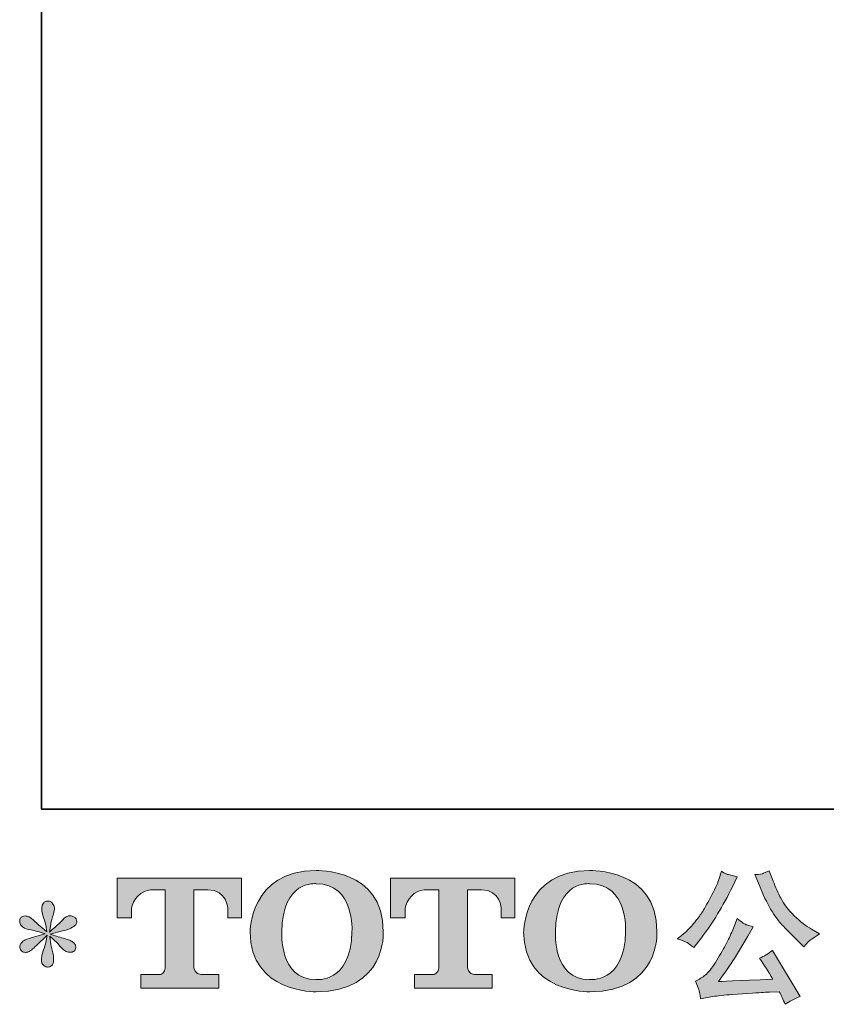
# Model space of a CAD drawing. Units: inches. Extents: x -1062 to 813, y -709 to 612.
# Drawn here: x -1062 to -818, y -708 to -410 of the extents above; entities that cross this region are included whole.
import ezdxf

# ---------------------------------------------------------------- set-up
doc = ezdxf.new("R2010")
doc.units = ezdxf.units.IN
doc.header["$MEASUREMENT"] = 0
doc.layers.add('图层 1', color=7, linetype='Continuous')

msp = doc.modelspace()

# ---------------------------------------------------------------- hatches: boundary and pattern name
at = {"layer": '图层 1'}
h = msp.add_hatch(color=7, dxfattribs=at)
h.dxf.hatch_style = 2
edge = h.paths.add_edge_path()
edge.add_spline(control_points=[(-961.66, -686.51), (-961.94, -702.21), (-972.6, -700.98), (-972.6, -700.98), (-983.92, -700.98), (-982.89, -686.51), (-982.89, -686.51), (-982.89, -670.79), (-972.56, -671.92), (-972.56, -671.92), (-960.71, -671.83), (-961.66, -686.51), (-961.66, -686.51)], knot_values=[0, 0, 0, 0, 1, 1, 1, 2, 2, 2, 3, 3, 3, 4, 4, 4, 4], degree=3, periodic=0)
edge = h.paths.add_edge_path()
edge.add_spline(control_points=[(-992.55, -686.51), (-992.55, -705.04), (-972.56, -704.7), (-972.56, -704.7), (-951.18, -704.7), (-952.16, -686.51), (-952.16, -686.51), (-952.16, -667.01), (-972.56, -667.96), (-972.56, -667.96), (-992.52, -667.96), (-992.55, -686.51), (-992.55, -686.51)], knot_values=[0, 0, 0, 0, 1, 1, 1, 2, 2, 2, 3, 3, 3, 4, 4, 4, 4], degree=3, periodic=0)
h = msp.add_hatch(color=7, dxfattribs=at)
h.dxf.hatch_style = 2
edge = h.paths.add_edge_path()
edge.add_spline(control_points=[(-878.71, -686.51), (-878.99, -702.21), (-889.66, -700.98), (-889.66, -700.98), (-900.97, -700.98), (-899.94, -686.51), (-899.94, -686.51), (-899.94, -670.79), (-889.6, -671.92), (-889.6, -671.92), (-877.76, -671.83), (-878.71, -686.51), (-878.71, -686.51)], knot_values=[0, 0, 0, 0, 1, 1, 1, 2, 2, 2, 3, 3, 3, 4, 4, 4, 4], degree=3, periodic=0)
edge = h.paths.add_edge_path()
edge.add_spline(control_points=[(-909.61, -686.51), (-909.61, -705.04), (-889.6, -704.7), (-889.6, -704.7), (-868.23, -704.7), (-869.2, -686.51), (-869.2, -686.51), (-869.2, -667.01), (-889.6, -667.96), (-889.6, -667.96), (-909.56, -667.96), (-909.61, -686.51), (-909.61, -686.51)], knot_values=[0, 0, 0, 0, 1, 1, 1, 2, 2, 2, 3, 3, 3, 4, 4, 4, 4], degree=3, periodic=0)
h = msp.add_hatch(color=7, dxfattribs=at)
h.dxf.hatch_style = 2
edge = h.paths.add_edge_path()
edge.add_spline(control_points=[(-838.15, -672.5), (-837.05, -675.27), (-835.91, -677.65), (-834.73, -679.63), (-833.54, -681.62), (-832.52, -683.06), (-831.68, -683.97), (-830.83, -684.88), (-828.98, -686.76), (-826.12, -689.62), (-826.12, -689.62), (-824.72, -691.02), (-824.72, -691.02), (-824.72, -691.02), (-823.23, -689.49), (-823.23, -689.49), (-823.02, -689.25), (-821.93, -688.46), (-819.95, -687.12), (-819.95, -687.12), (-822.35, -685.72), (-822.35, -685.72), (-824.05, -684.76), (-825.78, -683.4), (-827.56, -681.65), (-829.34, -679.9), (-830.68, -678.15), (-831.59, -676.41), (-832.49, -674.67), (-833.28, -672.92), (-833.95, -671.14), (-833.95, -671.14), (-835.18, -667.99), (-835.18, -667.99), (-835.18, -667.99), (-836.88, -668.78), (-836.88, -668.78), (-837.21, -668.95), (-838.08, -669.09), (-839.51, -669.17), (-839.51, -669.17), (-838.15, -672.5), (-838.15, -672.5)], knot_values=[0, 0, 0, 0, 1, 1, 1, 2, 2, 2, 3, 3, 3, 4, 4, 4, 5, 5, 5, 6, 6, 6, 7, 7, 7, 8, 8, 8, 9, 9, 9, 10, 10, 10, 11, 11, 11, 12, 12, 12, 13, 13, 13, 14, 14, 14, 14], degree=3, periodic=0)
edge = h.paths.add_edge_path()
edge.add_spline(control_points=[(-860.07, -689.79), (-859.53, -690.11), (-858.83, -690.61), (-857.98, -691.28), (-857.98, -691.28), (-855.71, -688.3), (-855.71, -688.3), (-852.29, -683.81), (-849.17, -678.67), (-846.34, -672.89), (-846.34, -672.89), (-844.85, -669.83), (-844.85, -669.83), (-844.85, -669.83), (-847.56, -669.17), (-847.56, -669.17), (-847.8, -669.14), (-848.5, -668.81), (-849.67, -668.17), (-849.67, -668.17), (-850.45, -670.62), (-850.45, -670.62), (-850.95, -672.13), (-851.78, -673.96), (-852.95, -676.1), (-854.12, -678.25), (-854.99, -679.78), (-855.57, -680.68), (-856.16, -681.59), (-856.98, -682.65), (-858.03, -683.9), (-859.08, -685.14), (-859.91, -686.04), (-860.52, -686.6), (-861.13, -687.15), (-861.99, -687.84), (-863.1, -688.65), (-861.61, -689.09), (-860.61, -689.47), (-860.07, -689.79)], knot_values=[0, 0, 0, 0, 1, 1, 1, 2, 2, 2, 3, 3, 3, 4, 4, 4, 5, 5, 5, 6, 6, 6, 7, 7, 7, 8, 8, 8, 9, 9, 9, 10, 10, 10, 11, 11, 11, 12, 12, 12, 13, 13, 13, 13], degree=3, periodic=0)
edge = h.paths.add_edge_path()
edge.add_spline(control_points=[(-846.34, -686.16), (-846.86, -687.44), (-847.56, -688.9), (-848.43, -690.54), (-849.29, -692.17), (-850.29, -693.91), (-851.46, -695.76), (-852.63, -697.61), (-853.66, -698.9), (-854.55, -699.61), (-855.44, -700.33), (-856.42, -700.94), (-857.5, -701.44), (-857.5, -701.44), (-856.49, -704.02), (-856.49, -704.02), (-856.38, -704.31), (-856.2, -705.23), (-855.97, -706.78), (-855.97, -706.78), (-852.38, -706.16), (-852.38, -706.16), (-850.83, -705.9), (-848.79, -705.68), (-846.25, -705.51), (-846.25, -705.51), (-840.25, -705.11), (-840.25, -705.11), (-837.45, -704.91), (-835.72, -704.79), (-835.05, -704.76), (-835.05, -704.76), (-832.11, -704.67), (-832.11, -704.67), (-831.53, -705.78), (-830.95, -707.05), (-830.36, -708.48), (-829.02, -707.55), (-827.49, -706.76), (-825.77, -706.12), (-825.77, -706.12), (-834.21, -692.16), (-834.21, -692.16), (-835.44, -693.15), (-836.72, -693.92), (-838.07, -694.48), (-836.75, -696.46), (-835.41, -698.59), (-834.04, -700.87), (-844.92, -701.33), (-850.44, -701.57), (-850.58, -701.57), (-848.48, -698.74), (-846.86, -696.42), (-845.73, -694.61), (-845.73, -694.61), (-841.7, -687.78), (-841.7, -687.78), (-841.7, -687.78), (-839.99, -685.02), (-839.99, -685.02), (-839.99, -685.02), (-841.92, -684.41), (-841.92, -684.41), (-842.39, -684.29), (-843.38, -683.66), (-844.89, -682.52), (-844.89, -682.52), (-846.34, -686.16), (-846.34, -686.16)], knot_values=[0, 0, 0, 0, 1, 1, 1, 2, 2, 2, 3, 3, 3, 4, 4, 4, 5, 5, 5, 6, 6, 6, 7, 7, 7, 8, 8, 8, 9, 9, 9, 10, 10, 10, 11, 11, 11, 12, 12, 12, 13, 13, 13, 14, 14, 14, 15, 15, 15, 16, 16, 16, 17, 17, 17, 18, 18, 18, 19, 19, 19, 20, 20, 20, 21, 21, 21, 22, 22, 22, 23, 23, 23, 23], degree=3, periodic=0)
h = msp.add_hatch(color=7, dxfattribs=at)
h.dxf.hatch_style = 2
edge = h.paths.add_edge_path()
edge.add_spline(control_points=[(-1032.89, -682.3), (-1032.89, -682.3), (-1032.89, -670.22), (-1032.89, -670.22), (-1032.89, -670.22), (-995.15, -670.22), (-995.15, -670.22), (-995.15, -670.22), (-995.15, -682.3), (-995.15, -682.3), (-995.15, -682.3), (-999.3, -682.3), (-999.3, -682.3), (-999.3, -682.3), (-999.3, -679.49), (-999.3, -679.49), (-999.3, -679.49), (-999.51, -673.77), (-1005.32, -673.77), (-1005.32, -673.77), (-1009.56, -673.77), (-1009.56, -673.77), (-1009.56, -673.77), (-1009.56, -697.39), (-1009.56, -697.39), (-1009.56, -697.39), (-1009.21, -699.45), (-1007.44, -699.45), (-1007.44, -699.45), (-1002.05, -699.45), (-1002.05, -699.45), (-1002.05, -699.45), (-1002.05, -703.62), (-1002.05, -703.62), (-1002.05, -703.62), (-1025.65, -703.62), (-1025.65, -703.62), (-1025.65, -703.62), (-1025.65, -699.45), (-1025.65, -699.45), (-1025.65, -699.45), (-1019.61, -699.45), (-1019.61, -699.45), (-1019.61, -699.45), (-1018.27, -698.74), (-1018.27, -697.54), (-1018.27, -696.33), (-1018.27, -673.83), (-1018.27, -673.83), (-1018.27, -673.83), (-1019.93, -673.83), (-1022.72, -673.83), (-1025.52, -673.83), (-1028.22, -676.86), (-1028.45, -679.49), (-1028.45, -679.49), (-1028.45, -682.29), (-1028.45, -682.29), (-1028.45, -682.29), (-1032.89, -682.3), (-1032.89, -682.3)], knot_values=[0, 0, 0, 0, 1, 1, 1, 2, 2, 2, 3, 3, 3, 4, 4, 4, 5, 5, 5, 6, 6, 6, 7, 7, 7, 8, 8, 8, 9, 9, 9, 10, 10, 10, 11, 11, 11, 12, 12, 12, 13, 13, 13, 14, 14, 14, 15, 15, 15, 16, 16, 16, 17, 17, 17, 18, 18, 18, 19, 19, 19, 20, 20, 20, 20], degree=3, periodic=0)
h = msp.add_hatch(color=7, dxfattribs=at)
h.dxf.hatch_style = 2
edge = h.paths.add_edge_path()
edge.add_spline(control_points=[(-949.99, -682.3), (-949.99, -682.3), (-949.99, -670.22), (-949.99, -670.22), (-949.99, -670.22), (-912.24, -670.22), (-912.24, -670.22), (-912.24, -670.22), (-912.24, -682.3), (-912.24, -682.3), (-912.24, -682.3), (-916.39, -682.3), (-916.39, -682.3), (-916.39, -682.3), (-916.39, -679.49), (-916.39, -679.49), (-916.39, -679.49), (-916.6, -673.77), (-922.41, -673.77), (-922.41, -673.77), (-926.66, -673.77), (-926.66, -673.77), (-926.66, -673.77), (-926.66, -697.39), (-926.66, -697.39), (-926.66, -697.39), (-926.31, -699.45), (-924.54, -699.45), (-924.54, -699.45), (-919.16, -699.45), (-919.16, -699.45), (-919.16, -699.45), (-919.16, -703.62), (-919.16, -703.62), (-919.16, -703.62), (-942.75, -703.62), (-942.75, -703.62), (-942.75, -703.62), (-942.75, -699.45), (-942.75, -699.45), (-942.75, -699.45), (-936.71, -699.45), (-936.71, -699.45), (-936.71, -699.45), (-935.36, -698.74), (-935.36, -697.54), (-935.36, -696.33), (-935.36, -673.83), (-935.36, -673.83), (-935.36, -673.83), (-937.03, -673.83), (-939.82, -673.83), (-942.61, -673.83), (-945.31, -676.86), (-945.55, -679.49), (-945.55, -679.49), (-945.55, -682.29), (-945.55, -682.29), (-945.55, -682.29), (-949.99, -682.3), (-949.99, -682.3)], knot_values=[0, 0, 0, 0, 1, 1, 1, 2, 2, 2, 3, 3, 3, 4, 4, 4, 5, 5, 5, 6, 6, 6, 7, 7, 7, 8, 8, 8, 9, 9, 9, 10, 10, 10, 11, 11, 11, 12, 12, 12, 13, 13, 13, 14, 14, 14, 15, 15, 15, 16, 16, 16, 17, 17, 17, 18, 18, 18, 19, 19, 19, 20, 20, 20, 20], degree=3, periodic=0)
h = msp.add_hatch(color=7, dxfattribs=at)
h.dxf.hatch_style = 2
edge = h.paths.add_edge_path()
edge.add_spline(control_points=[(-1054.65, -687.08), (-1054.65, -687.08), (-1058.63, -688.26), (-1058.63, -688.26), (-1059.97, -688.67), (-1060.79, -688.96), (-1061.08, -689.14), (-1061.37, -689.31), (-1061.58, -689.47), (-1061.69, -689.62), (-1062.19, -690.17), (-1062.39, -690.71), (-1062.31, -691.24), (-1062.22, -691.76), (-1062.03, -692.14), (-1061.74, -692.37), (-1061.45, -692.61), (-1061.08, -692.73), (-1060.64, -692.73), (-1060.35, -692.75), (-1060.05, -692.7), (-1059.72, -692.55), (-1059.4, -692.4), (-1059.08, -692.2), (-1058.74, -691.94), (-1058.4, -691.67), (-1057.94, -691.25), (-1057.34, -690.67), (-1056.74, -690.08), (-1056.24, -689.62), (-1055.85, -689.25), (-1055.46, -688.89), (-1054.87, -688.32), (-1054.08, -687.56), (-1054.08, -687.56), (-1054.47, -689.7), (-1054.47, -689.7), (-1054.59, -690.29), (-1054.81, -691.05), (-1055.13, -691.97), (-1055.45, -692.89), (-1055.62, -693.44), (-1055.65, -693.64), (-1055.77, -694.11), (-1055.82, -694.61), (-1055.81, -695.12), (-1055.79, -695.63), (-1055.7, -696.01), (-1055.52, -696.27), (-1055.35, -696.53), (-1055.09, -696.77), (-1054.76, -696.96), (-1054.42, -697.15), (-1054.08, -697.22), (-1053.73, -697.19), (-1053.38, -697.19), (-1053.07, -697.09), (-1052.81, -696.87), (-1052.55, -696.65), (-1052.34, -696.36), (-1052.2, -696.01), (-1052.11, -695.69), (-1052.08, -695.25), (-1052.11, -694.68), (-1052.14, -694.11), (-1052.21, -693.5), (-1052.33, -692.86), (-1052.33, -692.86), (-1052.85, -690.84), (-1052.85, -690.84), (-1053.03, -690.2), (-1053.17, -689.18), (-1053.29, -687.78), (-1053.29, -687.78), (-1050.97, -689.92), (-1050.97, -689.92), (-1050.94, -689.95), (-1050.69, -690.26), (-1050.2, -690.83), (-1049.72, -691.4), (-1049.3, -691.82), (-1048.94, -692.1), (-1048.57, -692.37), (-1048.11, -692.55), (-1047.56, -692.64), (-1047, -692.75), (-1046.54, -692.71), (-1046.18, -692.51), (-1045.81, -692.3), (-1045.57, -692), (-1045.46, -691.59), (-1045.34, -691.18), (-1045.36, -690.81), (-1045.52, -690.48), (-1045.68, -690.14), (-1045.92, -689.85), (-1046.24, -689.62), (-1046.56, -689.38), (-1046.91, -689.19), (-1047.29, -689.05), (-1047.67, -688.9), (-1048.28, -688.71), (-1049.11, -688.48), (-1049.94, -688.25), (-1050.64, -688.04), (-1051.19, -687.87), (-1051.74, -687.69), (-1052.4, -687.47), (-1053.16, -687.21), (-1053.16, -687.21), (-1049.44, -686.25), (-1049.44, -686.25), (-1048.53, -686.04), (-1047.7, -685.77), (-1046.92, -685.4), (-1046.15, -685.04), (-1045.65, -684.69), (-1045.41, -684.36), (-1045.18, -684.04), (-1045.07, -683.74), (-1045.08, -683.43), (-1045.1, -683.12), (-1045.18, -682.83), (-1045.32, -682.57), (-1045.47, -682.3), (-1045.7, -682.1), (-1046, -681.94), (-1046.31, -681.78), (-1046.65, -681.68), (-1047.03, -681.65), (-1047.41, -681.65), (-1047.76, -681.72), (-1048.08, -681.85), (-1048.4, -681.98), (-1048.8, -682.27), (-1049.26, -682.74), (-1049.26, -682.74), (-1050.66, -684.15), (-1050.66, -684.15), (-1051.25, -684.73), (-1052.15, -685.55), (-1053.38, -686.6), (-1053.38, -686.6), (-1052.98, -684.28), (-1052.98, -684.28), (-1052.95, -683.93), (-1052.77, -683.16), (-1052.42, -682), (-1052.06, -680.83), (-1051.88, -680.04), (-1051.85, -679.63), (-1051.85, -679.05), (-1051.97, -678.57), (-1052.22, -678.19), (-1052.47, -677.81), (-1052.71, -677.56), (-1052.94, -677.43), (-1053.17, -677.3), (-1053.44, -677.21), (-1053.73, -677.18), (-1054.17, -677.18), (-1054.51, -677.26), (-1054.76, -677.4), (-1055, -677.55), (-1055.22, -677.8), (-1055.41, -678.13), (-1055.6, -678.47), (-1055.7, -678.9), (-1055.7, -679.46), (-1055.73, -680.19), (-1055.55, -681.12), (-1055.17, -682.25), (-1054.79, -683.37), (-1054.56, -684.13), (-1054.47, -684.54), (-1054.38, -684.95), (-1054.28, -685.61), (-1054.17, -686.51), (-1054.17, -686.51), (-1056.31, -684.72), (-1056.31, -684.72), (-1056.49, -684.6), (-1056.97, -684.16), (-1057.78, -683.4), (-1058.58, -682.64), (-1059.16, -682.17), (-1059.53, -682), (-1059.89, -681.82), (-1060.28, -681.72), (-1060.69, -681.69), (-1060.98, -681.69), (-1061.27, -681.75), (-1061.56, -681.87), (-1061.85, -681.98), (-1062.07, -682.16), (-1062.2, -682.39), (-1062.33, -682.63), (-1062.39, -682.92), (-1062.39, -683.27), (-1062.39, -683.62), (-1062.31, -683.97), (-1062.13, -684.31), (-1061.96, -684.64), (-1061.67, -684.93), (-1061.28, -685.2), (-1060.88, -685.46), (-1060.11, -685.71), (-1058.96, -685.94), (-1057.81, -686.17), (-1056.37, -686.55), (-1054.65, -687.08)], knot_values=[0, 0, 0, 0, 1, 1, 1, 2, 2, 2, 3, 3, 3, 4, 4, 4, 5, 5, 5, 6, 6, 6, 7, 7, 7, 8, 8, 8, 9, 9, 9, 10, 10, 10, 11, 11, 11, 12, 12, 12, 13, 13, 13, 14, 14, 14, 15, 15, 15, 16, 16, 16, 17, 17, 17, 18, 18, 18, 19, 19, 19, 20, 20, 20, 21, 21, 21, 22, 22, 22, 23, 23, 23, 24, 24, 24, 25, 25, 25, 26, 26, 26, 27, 27, 27, 28, 28, 28, 29, 29, 29, 30, 30, 30, 31, 31, 31, 32, 32, 32, 33, 33, 33, 34, 34, 34, 35, 35, 35, 36, 36, 36, 37, 37, 37, 38, 38, 38, 39, 39, 39, 40, 40, 40, 41, 41, 41, 42, 42, 42, 43, 43, 43, 44, 44, 44, 45, 45, 45, 46, 46, 46, 47, 47, 47, 48, 48, 48, 49, 49, 49, 50, 50, 50, 51, 51, 51, 52, 52, 52, 53, 53, 53, 54, 54, 54, 55, 55, 55, 56, 56, 56, 57, 57, 57, 58, 58, 58, 59, 59, 59, 60, 60, 60, 61, 61, 61, 62, 62, 62, 63, 63, 63, 64, 64, 64, 65, 65, 65, 66, 66, 66, 67, 67, 67, 68, 68, 68, 69, 69, 69, 70, 70, 70, 70], degree=3, periodic=0)

# ---------------------------------------------------------------- linework, layer by layer
at = {"layer": '图层 1', "color": 7, "lineweight": 35}
msp.add_lwpolyline([(812.61, -649.37), (-1055.77, -649.37), (-1055.77, 537.68), (812.61, 537.68), (812.61, -649.37)], dxfattribs=at)
at = {"layer": '图层 1', "color": 7, "lineweight": 0}
for points, knots in [([(-992.55, -686.51), (-992.55, -705.04), (-972.56, -704.7), (-972.56, -704.7), (-951.18, -704.7), (-952.16, -686.51), (-952.16, -686.51), (-952.16, -667.01), (-972.56, -667.96), (-972.56, -667.96), (-992.52, -667.96), (-992.55, -686.51), (-992.55, -686.51)], [0, 0, 0, 0, 1, 1, 1, 2, 2, 2, 3, 3, 3, 4, 4, 4, 4]), ([(-909.61, -686.51), (-909.61, -705.04), (-889.6, -704.7), (-889.6, -704.7), (-868.23, -704.7), (-869.2, -686.51), (-869.2, -686.51), (-869.2, -667.01), (-889.6, -667.96), (-889.6, -667.96), (-909.56, -667.96), (-909.61, -686.51), (-909.61, -686.51)], [0, 0, 0, 0, 1, 1, 1, 2, 2, 2, 3, 3, 3, 4, 4, 4, 4]), ([(-860.07, -689.79), (-859.53, -690.11), (-858.83, -690.61), (-857.98, -691.28), (-857.98, -691.28), (-855.71, -688.3), (-855.71, -688.3), (-852.29, -683.81), (-849.17, -678.67), (-846.34, -672.89), (-846.34, -672.89), (-844.85, -669.83), (-844.85, -669.83), (-844.85, -669.83), (-847.56, -669.17), (-847.56, -669.17), (-847.8, -669.14), (-848.5, -668.81), (-849.67, -668.17), (-849.67, -668.17), (-850.45, -670.62), (-850.45, -670.62), (-850.95, -672.13), (-851.78, -673.96), (-852.95, -676.1), (-854.12, -678.25), (-854.99, -679.78), (-855.57, -680.68), (-856.16, -681.59), (-856.98, -682.65), (-858.03, -683.9), (-859.08, -685.14), (-859.91, -686.04), (-860.52, -686.6), (-861.13, -687.15), (-861.99, -687.84), (-863.1, -688.65), (-861.61, -689.09), (-860.61, -689.47), (-860.07, -689.79)], [0, 0, 0, 0, 1, 1, 1, 2, 2, 2, 3, 3, 3, 4, 4, 4, 5, 5, 5, 6, 6, 6, 7, 7, 7, 8, 8, 8, 9, 9, 9, 10, 10, 10, 11, 11, 11, 12, 12, 12, 13, 13, 13, 13]), ([(-838.15, -672.5), (-837.05, -675.27), (-835.91, -677.65), (-834.73, -679.63), (-833.54, -681.62), (-832.52, -683.06), (-831.68, -683.97), (-830.83, -684.88), (-828.98, -686.76), (-826.12, -689.62), (-826.12, -689.62), (-824.72, -691.02), (-824.72, -691.02), (-824.72, -691.02), (-823.23, -689.49), (-823.23, -689.49), (-823.02, -689.25), (-821.93, -688.46), (-819.95, -687.12), (-819.95, -687.12), (-822.35, -685.72), (-822.35, -685.72), (-824.05, -684.76), (-825.78, -683.4), (-827.56, -681.65), (-829.34, -679.9), (-830.68, -678.15), (-831.59, -676.41), (-832.49, -674.67), (-833.28, -672.92), (-833.95, -671.14), (-833.95, -671.14), (-835.18, -667.99), (-835.18, -667.99), (-835.18, -667.99), (-836.88, -668.78), (-836.88, -668.78), (-837.21, -668.95), (-838.08, -669.09), (-839.51, -669.17), (-839.51, -669.17), (-838.15, -672.5), (-838.15, -672.5)], [0, 0, 0, 0, 1, 1, 1, 2, 2, 2, 3, 3, 3, 4, 4, 4, 5, 5, 5, 6, 6, 6, 7, 7, 7, 8, 8, 8, 9, 9, 9, 10, 10, 10, 11, 11, 11, 12, 12, 12, 13, 13, 13, 14, 14, 14, 14]), ([(-1032.89, -682.3), (-1032.89, -682.3), (-1032.89, -670.22), (-1032.89, -670.22), (-1032.89, -670.22), (-995.15, -670.22), (-995.15, -670.22), (-995.15, -670.22), (-995.15, -682.3), (-995.15, -682.3), (-995.15, -682.3), (-999.3, -682.3), (-999.3, -682.3), (-999.3, -682.3), (-999.3, -679.49), (-999.3, -679.49), (-999.3, -679.49), (-999.51, -673.77), (-1005.32, -673.77), (-1005.32, -673.77), (-1009.56, -673.77), (-1009.56, -673.77), (-1009.56, -673.77), (-1009.56, -697.39), (-1009.56, -697.39), (-1009.56, -697.39), (-1009.21, -699.45), (-1007.44, -699.45), (-1007.44, -699.45), (-1002.05, -699.45), (-1002.05, -699.45), (-1002.05, -699.45), (-1002.05, -703.62), (-1002.05, -703.62), (-1002.05, -703.62), (-1025.65, -703.62), (-1025.65, -703.62), (-1025.65, -703.62), (-1025.65, -699.45), (-1025.65, -699.45), (-1025.65, -699.45), (-1019.61, -699.45), (-1019.61, -699.45), (-1019.61, -699.45), (-1018.27, -698.74), (-1018.27, -697.54), (-1018.27, -696.33), (-1018.27, -673.83), (-1018.27, -673.83), (-1018.27, -673.83), (-1019.93, -673.83), (-1022.72, -673.83), (-1025.52, -673.83), (-1028.22, -676.86), (-1028.45, -679.49), (-1028.45, -679.49), (-1028.45, -682.29), (-1028.45, -682.29), (-1028.45, -682.29), (-1032.89, -682.3), (-1032.89, -682.3)], [0, 0, 0, 0, 1, 1, 1, 2, 2, 2, 3, 3, 3, 4, 4, 4, 5, 5, 5, 6, 6, 6, 7, 7, 7, 8, 8, 8, 9, 9, 9, 10, 10, 10, 11, 11, 11, 12, 12, 12, 13, 13, 13, 14, 14, 14, 15, 15, 15, 16, 16, 16, 17, 17, 17, 18, 18, 18, 19, 19, 19, 20, 20, 20, 20]), ([(-961.66, -686.51), (-961.94, -702.21), (-972.6, -700.98), (-972.6, -700.98), (-983.92, -700.98), (-982.89, -686.51), (-982.89, -686.51), (-982.89, -670.79), (-972.56, -671.92), (-972.56, -671.92), (-960.71, -671.83), (-961.66, -686.51), (-961.66, -686.51)], [0, 0, 0, 0, 1, 1, 1, 2, 2, 2, 3, 3, 3, 4, 4, 4, 4]), ([(-949.99, -682.3), (-949.99, -682.3), (-949.99, -670.22), (-949.99, -670.22), (-949.99, -670.22), (-912.24, -670.22), (-912.24, -670.22), (-912.24, -670.22), (-912.24, -682.3), (-912.24, -682.3), (-912.24, -682.3), (-916.39, -682.3), (-916.39, -682.3), (-916.39, -682.3), (-916.39, -679.49), (-916.39, -679.49), (-916.39, -679.49), (-916.6, -673.77), (-922.41, -673.77), (-922.41, -673.77), (-926.66, -673.77), (-926.66, -673.77), (-926.66, -673.77), (-926.66, -697.39), (-926.66, -697.39), (-926.66, -697.39), (-926.31, -699.45), (-924.54, -699.45), (-924.54, -699.45), (-919.16, -699.45), (-919.16, -699.45), (-919.16, -699.45), (-919.16, -703.62), (-919.16, -703.62), (-919.16, -703.62), (-942.75, -703.62), (-942.75, -703.62), (-942.75, -703.62), (-942.75, -699.45), (-942.75, -699.45), (-942.75, -699.45), (-936.71, -699.45), (-936.71, -699.45), (-936.71, -699.45), (-935.36, -698.74), (-935.36, -697.54), (-935.36, -696.33), (-935.36, -673.83), (-935.36, -673.83), (-935.36, -673.83), (-937.03, -673.83), (-939.82, -673.83), (-942.61, -673.83), (-945.31, -676.86), (-945.55, -679.49), (-945.55, -679.49), (-945.55, -682.29), (-945.55, -682.29), (-945.55, -682.29), (-949.99, -682.3), (-949.99, -682.3)], [0, 0, 0, 0, 1, 1, 1, 2, 2, 2, 3, 3, 3, 4, 4, 4, 5, 5, 5, 6, 6, 6, 7, 7, 7, 8, 8, 8, 9, 9, 9, 10, 10, 10, 11, 11, 11, 12, 12, 12, 13, 13, 13, 14, 14, 14, 15, 15, 15, 16, 16, 16, 17, 17, 17, 18, 18, 18, 19, 19, 19, 20, 20, 20, 20]), ([(-878.71, -686.51), (-878.99, -702.21), (-889.66, -700.98), (-889.66, -700.98), (-900.97, -700.98), (-899.94, -686.51), (-899.94, -686.51), (-899.94, -670.79), (-889.6, -671.92), (-889.6, -671.92), (-877.76, -671.83), (-878.71, -686.51), (-878.71, -686.51)], [0, 0, 0, 0, 1, 1, 1, 2, 2, 2, 3, 3, 3, 4, 4, 4, 4]), ([(-1054.65, -687.08), (-1054.65, -687.08), (-1058.63, -688.26), (-1058.63, -688.26), (-1059.97, -688.67), (-1060.79, -688.96), (-1061.08, -689.14), (-1061.37, -689.31), (-1061.58, -689.47), (-1061.69, -689.62), (-1062.19, -690.17), (-1062.39, -690.71), (-1062.31, -691.24), (-1062.22, -691.76), (-1062.03, -692.14), (-1061.74, -692.37), (-1061.45, -692.61), (-1061.08, -692.73), (-1060.64, -692.73), (-1060.35, -692.75), (-1060.05, -692.7), (-1059.72, -692.55), (-1059.4, -692.4), (-1059.08, -692.2), (-1058.74, -691.94), (-1058.4, -691.67), (-1057.94, -691.25), (-1057.34, -690.67), (-1056.74, -690.08), (-1056.24, -689.62), (-1055.85, -689.25), (-1055.46, -688.89), (-1054.87, -688.32), (-1054.08, -687.56), (-1054.08, -687.56), (-1054.47, -689.7), (-1054.47, -689.7), (-1054.59, -690.29), (-1054.81, -691.05), (-1055.13, -691.97), (-1055.45, -692.89), (-1055.62, -693.44), (-1055.65, -693.64), (-1055.77, -694.11), (-1055.82, -694.61), (-1055.81, -695.12), (-1055.79, -695.63), (-1055.7, -696.01), (-1055.52, -696.27), (-1055.35, -696.53), (-1055.09, -696.77), (-1054.76, -696.96), (-1054.42, -697.15), (-1054.08, -697.22), (-1053.73, -697.19), (-1053.38, -697.19), (-1053.07, -697.09), (-1052.81, -696.87), (-1052.55, -696.65), (-1052.34, -696.36), (-1052.2, -696.01), (-1052.11, -695.69), (-1052.08, -695.25), (-1052.11, -694.68), (-1052.14, -694.11), (-1052.21, -693.5), (-1052.33, -692.86), (-1052.33, -692.86), (-1052.85, -690.84), (-1052.85, -690.84), (-1053.03, -690.2), (-1053.17, -689.18), (-1053.29, -687.78), (-1053.29, -687.78), (-1050.97, -689.92), (-1050.97, -689.92), (-1050.94, -689.95), (-1050.69, -690.26), (-1050.2, -690.83), (-1049.72, -691.4), (-1049.3, -691.82), (-1048.94, -692.1), (-1048.57, -692.37), (-1048.11, -692.55), (-1047.56, -692.64), (-1047, -692.75), (-1046.54, -692.71), (-1046.18, -692.51), (-1045.81, -692.3), (-1045.57, -692), (-1045.46, -691.59), (-1045.34, -691.18), (-1045.36, -690.81), (-1045.52, -690.48), (-1045.68, -690.14), (-1045.92, -689.85), (-1046.24, -689.62), (-1046.56, -689.38), (-1046.91, -689.19), (-1047.29, -689.05), (-1047.67, -688.9), (-1048.28, -688.71), (-1049.11, -688.48), (-1049.94, -688.25), (-1050.64, -688.04), (-1051.19, -687.87), (-1051.74, -687.69), (-1052.4, -687.47), (-1053.16, -687.21), (-1053.16, -687.21), (-1049.44, -686.25), (-1049.44, -686.25), (-1048.53, -686.04), (-1047.7, -685.77), (-1046.92, -685.4), (-1046.15, -685.04), (-1045.65, -684.69), (-1045.41, -684.36), (-1045.18, -684.04), (-1045.07, -683.74), (-1045.08, -683.43), (-1045.1, -683.12), (-1045.18, -682.83), (-1045.32, -682.57), (-1045.47, -682.3), (-1045.7, -682.1), (-1046, -681.94), (-1046.31, -681.78), (-1046.65, -681.68), (-1047.03, -681.65), (-1047.41, -681.65), (-1047.76, -681.72), (-1048.08, -681.85), (-1048.4, -681.98), (-1048.8, -682.27), (-1049.26, -682.74), (-1049.26, -682.74), (-1050.66, -684.15), (-1050.66, -684.15), (-1051.25, -684.73), (-1052.15, -685.55), (-1053.38, -686.6), (-1053.38, -686.6), (-1052.98, -684.28), (-1052.98, -684.28), (-1052.95, -683.93), (-1052.77, -683.16), (-1052.42, -682), (-1052.06, -680.83), (-1051.88, -680.04), (-1051.85, -679.63), (-1051.85, -679.05), (-1051.97, -678.57), (-1052.22, -678.19), (-1052.47, -677.81), (-1052.71, -677.56), (-1052.94, -677.43), (-1053.17, -677.3), (-1053.44, -677.21), (-1053.73, -677.18), (-1054.17, -677.18), (-1054.51, -677.26), (-1054.76, -677.4), (-1055, -677.55), (-1055.22, -677.8), (-1055.41, -678.13), (-1055.6, -678.47), (-1055.7, -678.9), (-1055.7, -679.46), (-1055.73, -680.19), (-1055.55, -681.12), (-1055.17, -682.25), (-1054.79, -683.37), (-1054.56, -684.13), (-1054.47, -684.54), (-1054.38, -684.95), (-1054.28, -685.61), (-1054.17, -686.51), (-1054.17, -686.51), (-1056.31, -684.72), (-1056.31, -684.72), (-1056.49, -684.6), (-1056.97, -684.16), (-1057.78, -683.4), (-1058.58, -682.64), (-1059.16, -682.17), (-1059.53, -682), (-1059.89, -681.82), (-1060.28, -681.72), (-1060.69, -681.69), (-1060.98, -681.69), (-1061.27, -681.75), (-1061.56, -681.87), (-1061.85, -681.98), (-1062.07, -682.16), (-1062.2, -682.39), (-1062.33, -682.63), (-1062.39, -682.92), (-1062.39, -683.27), (-1062.39, -683.62), (-1062.31, -683.97), (-1062.13, -684.31), (-1061.96, -684.64), (-1061.67, -684.93), (-1061.28, -685.2), (-1060.88, -685.46), (-1060.11, -685.71), (-1058.96, -685.94), (-1057.81, -686.17), (-1056.37, -686.55), (-1054.65, -687.08)], [0, 0, 0, 0, 1, 1, 1, 2, 2, 2, 3, 3, 3, 4, 4, 4, 5, 5, 5, 6, 6, 6, 7, 7, 7, 8, 8, 8, 9, 9, 9, 10, 10, 10, 11, 11, 11, 12, 12, 12, 13, 13, 13, 14, 14, 14, 15, 15, 15, 16, 16, 16, 17, 17, 17, 18, 18, 18, 19, 19, 19, 20, 20, 20, 21, 21, 21, 22, 22, 22, 23, 23, 23, 24, 24, 24, 25, 25, 25, 26, 26, 26, 27, 27, 27, 28, 28, 28, 29, 29, 29, 30, 30, 30, 31, 31, 31, 32, 32, 32, 33, 33, 33, 34, 34, 34, 35, 35, 35, 36, 36, 36, 37, 37, 37, 38, 38, 38, 39, 39, 39, 40, 40, 40, 41, 41, 41, 42, 42, 42, 43, 43, 43, 44, 44, 44, 45, 45, 45, 46, 46, 46, 47, 47, 47, 48, 48, 48, 49, 49, 49, 50, 50, 50, 51, 51, 51, 52, 52, 52, 53, 53, 53, 54, 54, 54, 55, 55, 55, 56, 56, 56, 57, 57, 57, 58, 58, 58, 59, 59, 59, 60, 60, 60, 61, 61, 61, 62, 62, 62, 63, 63, 63, 64, 64, 64, 65, 65, 65, 66, 66, 66, 67, 67, 67, 68, 68, 68, 69, 69, 69, 70, 70, 70, 70]), ([(-846.34, -686.16), (-846.86, -687.44), (-847.56, -688.9), (-848.43, -690.54), (-849.29, -692.17), (-850.29, -693.91), (-851.46, -695.76), (-852.63, -697.61), (-853.66, -698.9), (-854.55, -699.61), (-855.44, -700.33), (-856.42, -700.94), (-857.5, -701.44), (-857.5, -701.44), (-856.49, -704.02), (-856.49, -704.02), (-856.38, -704.31), (-856.2, -705.23), (-855.97, -706.78), (-855.97, -706.78), (-852.38, -706.16), (-852.38, -706.16), (-850.83, -705.9), (-848.79, -705.68), (-846.25, -705.51), (-846.25, -705.51), (-840.25, -705.11), (-840.25, -705.11), (-837.45, -704.91), (-835.72, -704.79), (-835.05, -704.76), (-835.05, -704.76), (-832.11, -704.67), (-832.11, -704.67), (-831.53, -705.78), (-830.95, -707.05), (-830.36, -708.48), (-829.02, -707.55), (-827.49, -706.76), (-825.77, -706.12), (-825.77, -706.12), (-834.21, -692.16), (-834.21, -692.16), (-835.44, -693.15), (-836.72, -693.92), (-838.07, -694.48), (-836.75, -696.46), (-835.41, -698.59), (-834.04, -700.87), (-844.92, -701.33), (-850.44, -701.57), (-850.58, -701.57), (-848.48, -698.74), (-846.86, -696.42), (-845.73, -694.61), (-845.73, -694.61), (-841.7, -687.78), (-841.7, -687.78), (-841.7, -687.78), (-839.99, -685.02), (-839.99, -685.02), (-839.99, -685.02), (-841.92, -684.41), (-841.92, -684.41), (-842.39, -684.29), (-843.38, -683.66), (-844.89, -682.52), (-844.89, -682.52), (-846.34, -686.16), (-846.34, -686.16)], [0, 0, 0, 0, 1, 1, 1, 2, 2, 2, 3, 3, 3, 4, 4, 4, 5, 5, 5, 6, 6, 6, 7, 7, 7, 8, 8, 8, 9, 9, 9, 10, 10, 10, 11, 11, 11, 12, 12, 12, 13, 13, 13, 14, 14, 14, 15, 15, 15, 16, 16, 16, 17, 17, 17, 18, 18, 18, 19, 19, 19, 20, 20, 20, 21, 21, 21, 22, 22, 22, 23, 23, 23, 23])]:
    msp.add_open_spline(points, degree=3, knots=knots, dxfattribs=at)

doc.saveas('drawing.dxf')
